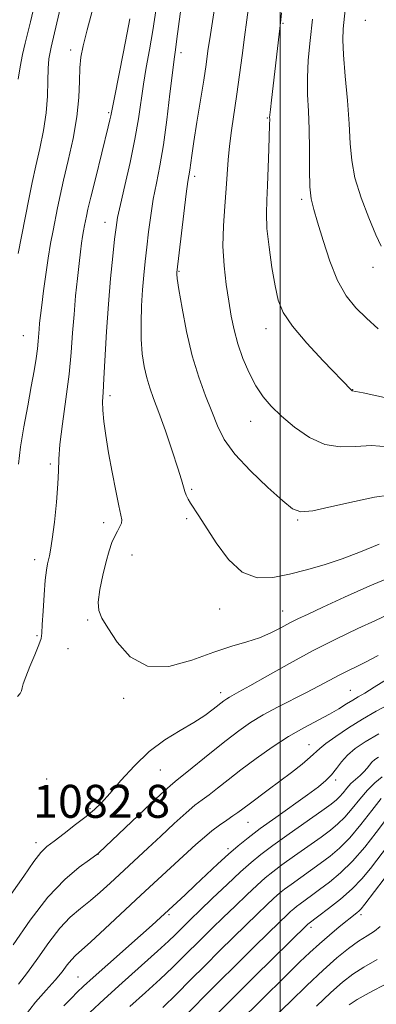
# Model space of a CAD drawing. Extents: x 2129800 to 2132700, y 324800 to 327700.
# Drawn here: x 2131437 to 2131523, y 326634 to 326874 of the extents above; entities that cross this region are included whole.
import ezdxf

# ---------------------------------------------------------------- set-up
doc = ezdxf.new("R2010")
doc.units = 0
doc.header["$MEASUREMENT"] = 0
for name, color, linetype, lineweight in [('DTM SPOT ELEVATION', 2, 'Continuous', 13), ('GRID LINE', 7, 'Continuous', 0), ('INDEX CONTOUR', 41, 'Continuous', 13), ('INTERMEDIATE CONTOUR', 44, 'Continuous', 0), ('SPOT ELEVATION', 7, 'Continuous', 0)]:
    doc.layers.add(name, color=color, linetype=linetype, lineweight=lineweight)
doc.styles.add('Style-ITALICS', font='ITALICS.shx')

msp = doc.modelspace()

# ---------------------------------------------------------------- linework, layer by layer
at = {"layer": 'DTM SPOT ELEVATION'}
for p in [(2131500.68, 326872.6, 1092.14), (2131520.73, 326873.31, 1097.33), (2131449.07, 326866.16, 1079.51), (2131475.88, 326865.52, 1086.46), (2131458.29, 326850.96, 1081.79), (2131496.9, 326849.63, 1091.88), (2131479.23, 326835.46, 1088.39), (2131505.29, 326829.85, 1093.68), (2131457.41, 326824.29, 1083.3), (2131522.6, 326813.34, 1095.37), (2131475.4, 326812.37, 1088.13), (2131437.57, 326796.74, 1079.1), (2131496.59, 326798.43, 1091.37), (2131458.61, 326782.2, 1084.38), (2131517.67, 326783.65, 1092.04), (2131492.86, 326775.93, 1089.3), (2131444.15, 326765.59, 1081.69), (2131478.47, 326759.44, 1086.22), (2131457.11, 326751.35, 1083.47), (2131477.28, 326752.33, 1085.71), (2131504.27, 326751.99, 1087.85), (2131463.98, 326743.52, 1084.86), (2131440.31, 326742.4, 1081.53), (2131485.31, 326730.42, 1085.31), (2131500.63, 326729.94, 1084.79), (2131453.22, 326727.7, 1083.83), (2131440.91, 326723.88, 1081.83), (2131448.43, 326720.74, 1082.8), (2131485.58, 326710.11, 1082.51), (2131517.11, 326710.62, 1078.88), (2131461.95, 326708.68, 1083.72), (2131507.01, 326697.45, 1076.79), (2131470.85, 326691.26, 1081.16), (2131443.19, 326689.11, 1083.51), (2131513.5, 326688.89, 1073.64), (2131453.77, 326681.93, 1082.23), (2131492.18, 326678.61, 1075.14), (2131440.62, 326673.62, 1082.53), (2131487.33, 326672.18, 1074.36), (2131455.72, 326670.79, 1079.97), (2131472.98, 326656.18, 1073.74), (2131519.68, 326656.19, 1061.64), (2131507.54, 326653.05, 1063.56), (2131450.82, 326641, 1074.89)]:
    msp.add_point(p, dxfattribs=at)
at = {"layer": 'GRID LINE', "flags": 128}
msp.add_lwpolyline([(2131500, 325000), (2131500, 327500)], dxfattribs=at)
at = {"layer": 'INDEX CONTOUR', "flags": 128}
for points, elevation in [([(2131492.521, 326877.66), (2131491.341, 326869.28), (2131490.759, 326864.819), (2131490.16, 326860.129), (2131489.526, 326855.416), (2131488.22, 326846.631), (2131487.716, 326842.813), (2131487.398, 326839.446), (2131486.916, 326832.544), (2131486.549, 326828.24), (2131486.215, 326823.456), (2131486.113, 326818.519), (2131486.377, 326813.722), (2131486.902, 326809.219), (2131487.523, 326805.134), (2131488.125, 326801.523), (2131488.808, 326798.174), (2131489.723, 326794.81), (2131490.976, 326791.253), (2131492.489, 326787.726), (2131494.138, 326784.551), (2131495.86, 326781.934), (2131497.846, 326779.619), (2131500.343, 326777.231), (2131503.512, 326774.558), (2131507.141, 326772.047), (2131510.927, 326770.31), (2131514.643, 326769.741), (2131518.359, 326769.884), (2131522.222, 326770.067), (2131526.306, 326769.798)], 1090), ([(2131454.555, 326876.491), (2131453.09, 326871.026), (2131452.106, 326867.192), (2131451.556, 326864.41), (2131451.312, 326861.787), (2131451.223, 326858.573), (2131451.064, 326854.625), (2131450.594, 326849.946), (2131449.661, 326844.649), (2131448.479, 326839.283), (2131447.353, 326834.511), (2131446.513, 326830.799), (2131445.897, 326827.846), (2131444.794, 326822.305), (2131444.193, 326819.134), (2131443.585, 326815.557), (2131442.995, 326811.585), (2131442.464, 326807.627), (2131442.031, 326804.195), (2131441.725, 326801.657), (2131441.523, 326799.819), (2131441.39, 326798.349), (2131441.164, 326795.396), (2131440.97, 326793.543), (2131440.655, 326791.211), (2131440.177, 326788.223), (2131439.5, 326784.402), (2131438.621, 326779.705), (2131437.691, 326774.614), (2131436.89, 326769.745), (2131436.343, 326765.526)], 1080), ([(2131435.078, 326648.875), (2131439.194, 326654.818), (2131443.55, 326660.443), (2131447.643, 326664.734), (2131451.116, 326667.677), (2131453.644, 326669.508), (2131455.737, 326670.98), (2131455.948, 326671.174), (2131467.111, 326681.755), (2131470.951, 326685.358), (2131473.363, 326687.553), (2131474.998, 326688.933), (2131476.887, 326690.446), (2131483.328, 326695.656), (2131486.876, 326698.484), (2131489.964, 326700.845), (2131492.822, 326702.834), (2131495.857, 326704.677), (2131499.34, 326706.547), (2131506.416, 326710.114), (2131509.319, 326711.637), (2131511.919, 326713.034), (2131514.558, 326714.413), (2131520.644, 326717.414), (2131523.842, 326719.077)], 1080), ([(2131463.482, 326633.838), (2131467.244, 326637.221), (2131470.813, 326640.471), (2131473.817, 326643.309), (2131476.368, 326645.81), (2131481.034, 326650.456), (2131483.482, 326652.862), (2131486.145, 326655.454), (2131489.047, 326658.257), (2131491.924, 326661.004), (2131494.438, 326663.354), (2131496.402, 326665.102), (2131498.226, 326666.578), (2131500.471, 326668.243), (2131503.5, 326670.414), (2131509.961, 326675.004), (2131512.292, 326676.708), (2131514.083, 326678.184), (2131515.72, 326679.835), (2131517.502, 326681.934), (2131519.39, 326684.25), (2131521.258, 326686.424), (2131523.035, 326688.187), (2131524.859, 326689.627)], 1070), ([(2131499.091, 326631.764), (2131502.521, 326635.109), (2131506.522, 326638.961), (2131510.462, 326642.652), (2131513.838, 326645.65), (2131516.66, 326647.957), (2131519.067, 326649.709), (2131521.168, 326651.05), (2131522.949, 326652.165), (2131524.374, 326653.248)], 1060)]:
    msp.add_lwpolyline(points, dxfattribs=dict(at, elevation=elevation))
at = {"layer": 'INTERMEDIATE CONTOUR', "flags": 128}
for points, elevation in [([(2131449.927, 326890.866), (2131444.318, 326866.855), (2131444.044, 326865.628), (2131443.787, 326863.969), (2131443.615, 326861.675), (2131443.553, 326858.613), (2131443.457, 326854.933), (2131443.132, 326850.853), (2131442.455, 326846.577), (2131441.545, 326842.254), (2131440.584, 326838.018), (2131439.711, 326833.948), (2131438.894, 326829.902), (2131436.272, 326816.709)], 1078), ([(2131441.732, 326883.46), (2131439.279, 326873.005), (2131438.024, 326867.775), (2131437.385, 326865.049), (2131436.759, 326862.055), (2131436.284, 326859.067)], 1076), ([(2131484.773, 326881.076), (2131483.045, 326869.873), (2131482.469, 326865.935), (2131481.993, 326862.596), (2131481.428, 326858.832), (2131480.644, 326853.959), (2131479.772, 326848.651), (2131479.01, 326843.921), (2131478.502, 326840.543), (2131478.014, 326836.94), (2131477.595, 326834.221), (2131477.19, 326831.247), (2131476.584, 326826.437), (2131474.859, 326812.099), (2131474.866, 326811.735), (2131475.003, 326810.613), (2131475.401, 326808.008), (2131476.157, 326803.483), (2131477.249, 326797.769), (2131478.624, 326791.889), (2131480.209, 326786.673), (2131481.854, 326782.191), (2131483.384, 326778.32), (2131484.758, 326774.895), (2131486.437, 326771.579), (2131489.008, 326767.989), (2131492.789, 326763.926), (2131497.014, 326759.915), (2131500.649, 326756.66), (2131503.04, 326754.711), (2131505.064, 326753.99), (2131507.984, 326754.264), (2131512.626, 326755.255), (2131518.082, 326756.515), (2131523.011, 326757.552), (2131526.475, 326758.027)], 1088), ([(2131476.148, 326877.861), (2131474.912, 326868.879), (2131474.528, 326866.208), (2131474.208, 326863.902), (2131473.806, 326860.624), (2131473.212, 326855.464), (2131472.46, 326849.216), (2131471.62, 326843.099), (2131470.759, 326838.043), (2131469.927, 326833.824), (2131469.175, 326829.928), (2131468.538, 326825.956), (2131468.005, 326821.991), (2131467.555, 326818.234), (2131467.165, 326814.798), (2131466.828, 326811.465), (2131466.539, 326807.932), (2131466.304, 326804.003), (2131466.177, 326799.895), (2131466.224, 326795.93), (2131466.492, 326792.37), (2131466.955, 326789.248), (2131467.567, 326786.537), (2131468.306, 326784.115), (2131469.252, 326781.499), (2131470.511, 326778.111), (2131472.107, 326773.634), (2131473.775, 326768.799), (2131475.172, 326764.596), (2131476.047, 326761.766), (2131476.849, 326758.951), (2131477.197, 326758.023), (2131477.65, 326757.103), (2131478.254, 326756.095), (2131480.278, 326753.048), (2131484.448, 326746.474), (2131487.429, 326742.449), (2131490.807, 326739.345), (2131494.442, 326737.987), (2131498.281, 326738.033), (2131502.3, 326738.84), (2131506.472, 326739.885), (2131510.759, 326741.11), (2131515.124, 326742.574), (2131519.555, 326744.297), (2131524.136, 326746.131)], 1086), ([(2131469.825, 326876.188), (2131469.027, 326870.881), (2131468.228, 326866.15), (2131467.472, 326861.88), (2131466.798, 326857.835), (2131465.569, 326849.408), (2131464.705, 326844.46), (2131463.522, 326838.837), (2131462.241, 326833.249), (2131461.16, 326828.606), (2131460.493, 326825.475), (2131460.101, 326823.058), (2131459.763, 326820.216), (2131459.308, 326816.058), (2131458.775, 326810.686), (2131458.251, 326804.449), (2131457.812, 326797.782), (2131457.175, 326786.343), (2131456.955, 326782.989), (2131456.842, 326780.747), (2131456.891, 326778.663), (2131457.147, 326775.953), (2131457.614, 326772.496), (2131458.288, 326768.339), (2131459.139, 326763.651), (2131460.029, 326759.087), (2131460.795, 326755.423), (2131461.3, 326753.2), (2131461.509, 326752.024), (2131461.414, 326751.267), (2131461.028, 326750.404), (2131460.444, 326749.331), (2131459.778, 326748.045), (2131459.117, 326746.511), (2131458.44, 326744.546), (2131457.699, 326741.933), (2131456.89, 326738.605), (2131456.183, 326735.094), (2131455.793, 326732.081), (2131455.913, 326729.988), (2131456.657, 326728.192), (2131458.114, 326725.812), (2131460.38, 326722.34), (2131463.56, 326718.776), (2131467.766, 326716.494), (2131472.968, 326716.454), (2131478.578, 326717.953), (2131483.871, 326719.875), (2131488.283, 326721.339), (2131491.905, 326722.419), (2131494.988, 326723.425), (2131497.744, 326724.591), (2131500.209, 326725.835), (2131502.375, 326727), (2131504.363, 326728.017), (2131506.799, 326729.175), (2131510.435, 326730.856), (2131515.713, 326733.276), (2131521.829, 326735.997), (2131527.667, 326738.422)], 1084), ([(2131500.372, 326875.196), (2131500.193, 326873.439), (2131497.896, 326853.992), (2131497.639, 326851.728), (2131497.51, 326850.409), (2131497.473, 326849.768), (2131497.476, 326849.433), (2131497.45, 326847.952), (2131497.287, 326842.047), (2131497.144, 326837.571), (2131496.959, 326833.232), (2131496.762, 326829.684), (2131496.67, 326826.458), (2131496.824, 326822.811), (2131497.315, 326818.258), (2131498.028, 326813.348), (2131498.797, 326808.889), (2131499.575, 326805.424), (2131500.796, 326802.427), (2131503.02, 326799.107), (2131506.528, 326794.962), (2131510.524, 326790.639), (2131517.353, 326783.515), (2131517.459, 326783.428), (2131517.538, 326783.388), (2131518.402, 326783.224), (2131520.184, 326782.856), (2131534.663, 326779.726)], 1092), ([(2131515.835, 326875.877), (2131515.386, 326871.261), (2131515.29, 326868.637), (2131515.419, 326864.928), (2131515.83, 326859.756), (2131516.369, 326853.841), (2131516.825, 326848.176), (2131517.086, 326843.473), (2131517.429, 326839.329), (2131518.228, 326835.061), (2131519.714, 326830.229), (2131521.556, 326825.369), (2131523.281, 326821.265), (2131524.559, 326818.472)], 1096), ([(2131463.421, 326873.732), (2131462.799, 326870.303), (2131461.827, 326865.327), (2131459.788, 326855.044), (2131458.846, 326850.122), (2131458.635, 326849.192), (2131458.222, 326847.497), (2131455.07, 326834.866), (2131453.967, 326830.387), (2131453.271, 326827.468), (2131452.894, 326825.768), (2131452.441, 326823.508), (2131452.203, 326822.259), (2131451.964, 326820.85), (2131451.723, 326819.209), (2131451.455, 326817.119), (2131451.125, 326814.325), (2131450.716, 326810.675), (2131450.278, 326806.423), (2131449.879, 326801.926), (2131449.552, 326797.423), (2131449.196, 326792.688), (2131448.673, 326787.38), (2131447.913, 326781.368), (2131447.095, 326775.369), (2131446.466, 326770.313), (2131446.19, 326766.784), (2131446.105, 326763.98), (2131445.971, 326760.752), (2131445.61, 326756.333), (2131445.104, 326751.478), (2131444.596, 326747.323), (2131444.201, 326744.707), (2131443.903, 326743.273), (2131443.655, 326742.366), (2131443.416, 326741.373), (2131443.168, 326739.849), (2131442.9, 326737.391), (2131442.611, 326733.827), (2131442.348, 326729.901), (2131442.167, 326726.591), (2131442.077, 326724.558), (2131441.888, 326723.214), (2131441.361, 326721.655), (2131440.358, 326719.249), (2131439.155, 326716.434), (2131438.129, 326713.92), (2131437.554, 326712.241), (2131437.291, 326711.232), (2131437.096, 326710.556), (2131436.756, 326709.906), (2131436.175, 326709.114)], 1082), ([(2131507.88, 326873.656), (2131507.322, 326868.44), (2131506.879, 326863.695), (2131506.654, 326859.357), (2131506.705, 326855.316), (2131506.91, 326851.272), (2131507.097, 326846.878), (2131507.15, 326841.966), (2131507.157, 326837.076), (2131507.26, 326832.932), (2131507.585, 326829.96), (2131508.197, 326827.427), (2131509.144, 326824.311), (2131510.457, 326819.916), (2131512.092, 326814.87), (2131513.984, 326810.13), (2131516.088, 326806.421), (2131518.418, 326803.522), (2131521.008, 326800.982), (2131523.889, 326798.459)], 1094), ([(2131434.63, 326661.123), (2131437.647, 326665.529), (2131440.079, 326669.052), (2131441.812, 326671.271), (2131443.279, 326672.69), (2131445.047, 326674.048), (2131447.497, 326675.893), (2131450.276, 326678.018), (2131452.844, 326680.026), (2131454.836, 326681.676), (2131456.589, 326683.35), (2131458.611, 326685.585), (2131461.294, 326688.728), (2131464.556, 326692.343), (2131468.196, 326695.805), (2131472, 326698.627), (2131475.697, 326700.888), (2131479.005, 326702.81), (2131481.695, 326704.558), (2131483.767, 326706.084), (2131486.302, 326708.089), (2131487.03, 326708.614), (2131487.668, 326709.006), (2131489.961, 326710.248), (2131492.658, 326711.755), (2131496.916, 326714.175), (2131502.281, 326717.181), (2131508.093, 326720.309), (2131513.752, 326723.165), (2131518.888, 326725.618), (2131523.19, 326727.609), (2131526.44, 326729.1)], 1082), ([(2131436.338, 326639.296), (2131438.536, 326642.085), (2131441.041, 326645.596), (2131443.726, 326649.39), (2131446.416, 326652.848), (2131448.979, 326655.52), (2131451.437, 326657.63), (2131453.854, 326659.567), (2131456.272, 326661.635), (2131458.642, 326663.781), (2131467.828, 326672.279), (2131470.964, 326675.225), (2131474.247, 326678.286), (2131477.149, 326680.911), (2131479.31, 326682.721), (2131481.016, 326684.02), (2131482.719, 326685.284), (2131484.802, 326686.907), (2131487.381, 326688.939), (2131490.5, 326691.347), (2131494.151, 326694.057), (2131498.101, 326696.834), (2131502.064, 326699.403), (2131505.783, 326701.554), (2131511.993, 326704.839), (2131514.321, 326706.17), (2131516.182, 326707.321), (2131517.688, 326708.269), (2131519.013, 326709.056), (2131520.587, 326709.973), (2131522.908, 326711.376), (2131526.273, 326713.48)], 1078), ([(2131437.732, 326631.314), (2131440.514, 326634.891), (2131443.12, 326637.849), (2131445.333, 326640.294), (2131447.003, 326642.316), (2131448.246, 326643.954), (2131449.248, 326645.229), (2131450.238, 326646.253), (2131453.937, 326649.543), (2131457.418, 326652.746), (2131466.141, 326660.867), (2131470.301, 326664.697), (2131479.546, 326673.173), (2131481.588, 326675.012), (2131483.441, 326676.553), (2131485.285, 326677.915), (2131487.036, 326679.11), (2131488.549, 326680.123), (2131489.757, 326680.979), (2131492.447, 326682.998), (2131497.126, 326686.444), (2131499.948, 326688.551), (2131502.782, 326690.723), (2131505.342, 326692.749), (2131507.329, 326694.402), (2131509.659, 326696.532), (2131511.151, 326697.734), (2131513.558, 326699.46), (2131516.658, 326701.529), (2131520.054, 326703.643), (2131523.406, 326705.56), (2131526.605, 326707.3)], 1076), ([(2131447.433, 326634.05), (2131449.26, 326635.905), (2131450.666, 326637.304), (2131452.192, 326638.76), (2131454.532, 326640.887), (2131458.106, 326644.066), (2131466.07, 326651.123), (2131468.852, 326653.627), (2131476.879, 326660.995), (2131479.376, 326663.315), (2131484.852, 326668.471), (2131487.451, 326670.859), (2131489.792, 326672.893), (2131492.221, 326674.837), (2131495.193, 326677.057), (2131498.97, 326679.78), (2131506.664, 326685.276), (2131509.324, 326687.242), (2131511.173, 326688.762), (2131512.546, 326690.156), (2131513.75, 326691.673), (2131514.985, 326693.288), (2131516.425, 326694.913), (2131518.256, 326696.498), (2131520.709, 326698.173), (2131524.035, 326700.112)], 1074), ([(2131453.74, 326632.39), (2131457.199, 326635.646), (2131461.588, 326639.627), (2131470.165, 326647.283), (2131472.834, 326649.721), (2131474.489, 326651.297), (2131476.778, 326653.566), (2131478.276, 326655.03), (2131480.487, 326657.171), (2131483.597, 326660.162), (2131487.111, 326663.51), (2131490.37, 326666.554), (2131492.943, 326668.845), (2131495.333, 326670.779), (2131498.276, 326672.963), (2131502.223, 326675.791), (2131510.135, 326681.389), (2131512.43, 326683.033), (2131513.697, 326684.02), (2131514.5, 326684.81), (2131515.313, 326685.763), (2131516.229, 326686.858), (2131517.252, 326687.976), (2131518.36, 326689.023), (2131519.454, 326689.987), (2131520.413, 326690.883), (2131521.157, 326691.718), (2131521.763, 326692.487), (2131522.351, 326693.181), (2131523.041, 326693.805), (2131523.959, 326694.438)], 1072), ([(2131471.462, 326633.658), (2131474.8, 326636.896), (2131478.247, 326640.324), (2131481.763, 326643.842), (2131485.29, 326647.346), (2131488.689, 326650.694), (2131494.498, 326656.353), (2131496.737, 326658.498), (2131498.507, 326660.154), (2131499.861, 326661.359), (2131501.118, 326662.377), (2131502.667, 326663.525), (2131509.786, 326668.62), (2131512.152, 326670.383), (2131514.47, 326672.348), (2131516.94, 326674.859), (2131519.666, 326678.084), (2131522.343, 326681.483), (2131524.569, 326684.336)], 1068), ([(2131475.783, 326630.483), (2131484.824, 326639.544), (2131489.546, 326644.235), (2131493.896, 326648.526), (2131499.949, 326654.448), (2131501.55, 326655.992), (2131502.576, 326656.954), (2131503.32, 326657.616), (2131504.011, 326658.176), (2131504.862, 326658.807), (2131507.63, 326660.794), (2131509.611, 326662.235), (2131511.993, 326664.031), (2131514.69, 326666.29), (2131517.602, 326669.133), (2131520.593, 326672.567), (2131523.396, 326676.119), (2131527.337, 326681.364)], 1066), ([(2131482.004, 326629.35), (2131487.884, 326635.245), (2131493.802, 326641.125), (2131506.779, 326653.873), (2131509.437, 326655.85), (2131511.806, 326657.642), (2131514.697, 326659.943), (2131517.54, 326662.435), (2131519.914, 326664.883), (2131521.98, 326667.381), (2131526.342, 326673.127)], 1064), ([(2131490.716, 326630.766), (2131494.84, 326634.866), (2131502.053, 326641.969), (2131504.841, 326644.692), (2131507.257, 326646.996), (2131509.592, 326649.117), (2131512.042, 326651.218), (2131514.408, 326653.17), (2131518.696, 326656.591), (2131519.276, 326657.084), (2131519.768, 326657.598), (2131520.631, 326658.691), (2131525.318, 326664.872)], 1062), ([(2131508.877, 326633.962), (2131512.386, 326637.282), (2131515.208, 326639.806), (2131517.682, 326641.735), (2131520.351, 326643.446), (2131523.582, 326645.268)], 1058), ([(2131516.846, 326634.225), (2131518.737, 326635.546), (2131521.637, 326637.184), (2131525.989, 326639.468)], 1056)]:
    msp.add_lwpolyline(points, dxfattribs=dict(at, elevation=elevation))

# ---------------------------------------------------------------- texts
at = {"layer": 'SPOT ELEVATION', "style": 'Style-ITALICS'}
msp.add_text('1082.8', height=8, dxfattribs=at).set_placement((2131439.931, 326679.687, 1082.782))

doc.saveas('drawing.dxf')
